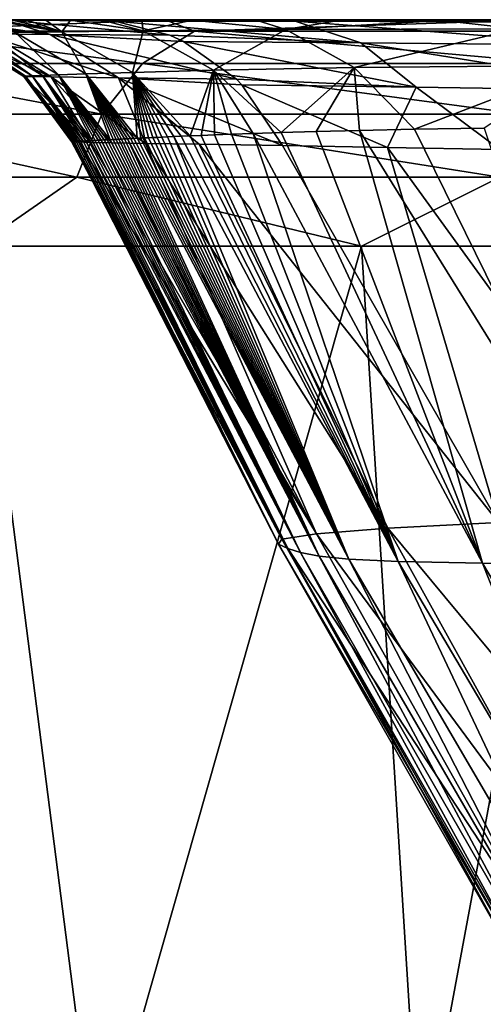
# Model space of a CAD drawing. Units: millimetres. Extents: x -300 to 300, y -10 to 860.
# Drawn here: x -280 to -267, y 823 to 850 of the extents above; entities that cross this region are included whole.
import ezdxf

# ---------------------------------------------------------------- set-up
doc = ezdxf.new("R2010")
doc.units = ezdxf.units.MM
doc.header["$LTSCALE"] = 73.677555
for name, color, linetype in [('36', 7, 'CONTINUOUS'), ('54', 7, 'CONTINUOUS'), ('55', 7, 'CONTINUOUS'), ('56', 7, 'CONTINUOUS'), ('57', 7, 'CONTINUOUS'), ('59', 7, 'CONTINUOUS'), ('60', 7, 'CONTINUOUS'), ('67', 7, 'CONTINUOUS'), ('72', 7, 'CONTINUOUS')]:
    doc.layers.add(name, color=color, linetype=linetype)

msp = doc.modelspace()

# ---------------------------------------------------------------- linework, layer by layer
at = {"layer": '36', "linetype": 'Continuous'}
for points in [[(-293.762, 850), (0, 850), (-291.501, 792.509, 0), (-293.762, 850)], [(-291.501, 792.509, 0), (0, 850), (-288.695, 788.026, 0), (-291.501, 792.509, 0)], [(-288.695, 788.026, 0), (0, 850), (-285.423, 783.865, 0), (-288.695, 788.026, 0)], [(-285.423, 783.865, 0), (0, 850), (-281.745, 780.013, 0), (-285.423, 783.865, 0)], [(-281.745, 780.013, 0), (0, 850), (-273.345, 773.04, 0), (-281.745, 780.013, 0)], [(-273.345, 773.04, 0), (0, 850), (-242.686, 751.591, 0), (-273.345, 773.04, 0)]]:
    msp.add_3dface(points, dxfattribs=at)
at = {"layer": '54', "linetype": 'Continuous'}
for points in [[(-127.054, 850, 125.471), (-101.441, 850, 123.075), (-294.295, 850, 140), (-127.054, 850, 125.471)], [(-294.295, 850, 140), (-101.441, 850, 123.075), (-294.219, 850, 71.592), (-294.295, 850, 140)], [(-146.285, 850, 127.741), (-127.054, 850, 125.471), (-294.295, 850, 140), (-146.285, 850, 127.741)], [(-165.454, 850, 130.46), (-146.285, 850, 127.741), (-294.295, 850, 140), (-165.454, 850, 130.46)], [(-184.89, 850, 134.322), (-165.454, 850, 130.46), (-294.295, 850, 140), (-184.89, 850, 134.322)], [(-248.183, 850, 140), (-184.89, 850, 134.322), (-294.295, 850, 140), (-248.183, 850, 140)], [(0, 850, 119.309), (0, 850), (-294.219, 850, 71.592), (0, 850, 119.309)], [(-294.219, 850, 71.592), (0, 850), (-294.213, 850, 70.097), (-294.219, 850, 71.592)], [(-23.848, 850, 119.491), (0, 850, 119.309), (-294.219, 850, 71.592), (-23.848, 850, 119.491)], [(-44.316, 850, 119.958), (-23.848, 850, 119.491), (-294.219, 850, 71.592), (-44.316, 850, 119.958)], [(-61.9, 850, 120.617), (-44.316, 850, 119.958), (-294.219, 850, 71.592), (-61.9, 850, 120.617)], [(-83.828, 850, 121.804), (-61.9, 850, 120.617), (-294.219, 850, 71.592), (-83.828, 850, 121.804)], [(-101.441, 850, 123.075), (-83.828, 850, 121.804), (-294.219, 850, 71.592), (-101.441, 850, 123.075)], [(0, 850), (-293.762, 850), (-294.213, 850, 70.097), (0, 850)]]:
    msp.add_3dface(points, dxfattribs=at)
at = {"layer": '55', "linetype": 'Continuous'}
for points in [[(-248.183, 850, 140), (-294.295, 850, 140), (-294.272, 850, 150.83), (-248.183, 850, 140)], [(-204.911, 850, 140), (-248.183, 850, 140), (-294.272, 850, 150.83), (-204.911, 850, 140)], [(-204.911, 850, 140), (-294.272, 850, 150.83), (-212.985, 850, 142.976), (-204.911, 850, 140)], [(-294.272, 850, 150.83), (-294.242, 850, 160.009), (-230.962, 850, 151.715), (-294.272, 850, 150.83)], [(-212.985, 850, 142.976), (-294.272, 850, 150.83), (-219.88, 850, 145.937), (-212.985, 850, 142.976)], [(-219.88, 850, 145.937), (-294.272, 850, 150.83), (-230.962, 850, 151.715), (-219.88, 850, 145.937)], [(-294.242, 850, 160.009), (-294.211, 850, 167.851), (-247.607, 850.001, 163.792), (-294.242, 850, 160.009)], [(-239.432, 850, 157.227), (-294.242, 850, 160.009), (-247.607, 850.001, 163.792), (-239.432, 850, 157.227)], [(-230.962, 850, 151.715), (-294.242, 850, 160.009), (-239.432, 850, 157.227), (-230.962, 850, 151.715)], [(-294.211, 850, 167.851), (-294.18, 850, 174.599), (-254.528, 850.001, 170.646), (-294.211, 850, 167.851)], [(-247.607, 850.001, 163.792), (-294.211, 850, 167.851), (-254.528, 850.001, 170.646), (-247.607, 850.001, 163.792)], [(-294.18, 850, 174.599), (-294.12, 850, 185.416), (-260.762, 850.001, 178.273), (-294.18, 850, 174.599)], [(-254.528, 850.001, 170.646), (-294.18, 850, 174.599), (-260.762, 850.001, 178.273), (-254.528, 850.001, 170.646)], [(-294.12, 850, 185.416), (-294.066, 850, 193.785), (-266.393, 850.001, 186.902), (-294.12, 850, 185.416)], [(-260.762, 850.001, 178.273), (-294.12, 850, 185.416), (-266.393, 850.001, 186.902), (-260.762, 850.001, 178.273)], [(-294.066, 850, 193.785), (-293.998, 850, 202.995), (-272.289, 850.001, 198.764), (-294.066, 850, 193.785)], [(-266.393, 850.001, 186.902), (-294.066, 850, 193.785), (-272.289, 850.001, 198.764), (-266.393, 850.001, 186.902)], [(-293.998, 850, 202.995), (-293.895, 850, 215), (-275.143, 850.001, 206.244), (-293.998, 850, 202.995)], [(-272.289, 850.001, 198.764), (-293.998, 850, 202.995), (-275.143, 850.001, 206.244), (-272.289, 850.001, 198.764)], [(-275.143, 850.001, 206.244), (-293.895, 850, 215), (-286.001, 850, 215), (-275.143, 850.001, 206.244)], [(-277.812, 850, 215), (-275.143, 850.001, 206.244), (-286.001, 850, 215), (-277.812, 850, 215)]]:
    msp.add_3dface(points, dxfattribs=at)
at = {"layer": '56', "linetype": 'Continuous'}
for points in [[(-271.62, 846.907, 377.941), (-267.016, 834.968, 366.571), (-272.585, 846.878, 373.752), (-271.62, 846.907, 377.941)], [(-270.415, 846.938, 382.364), (-267.016, 834.968, 366.571), (-271.62, 846.907, 377.941), (-270.415, 846.938, 382.364)], [(-268.9, 846.971, 387.025), (-262.972, 834.94, 381.881), (-270.415, 846.938, 382.364), (-268.9, 846.971, 387.025)], [(-262.972, 834.94, 381.881), (-267.016, 834.968, 366.571), (-270.415, 846.938, 382.364), (-262.972, 834.94, 381.881)], [(-266.969, 847.002, 391.974), (-262.972, 834.94, 381.881), (-268.9, 846.971, 387.025), (-266.969, 847.002, 391.974)], [(-278.365, 846.634, 272.002), (-272.569, 835.63, 255.8), (-278.387, 846.631, 267.023), (-278.365, 846.634, 272.002)], [(-278.387, 846.631, 267.023), (-272.569, 835.63, 255.8), (-278.341, 846.625, 261.964), (-278.387, 846.631, 267.023)], [(-272.654, 835.494, 271.054), (-272.569, 835.63, 255.8), (-278.365, 846.634, 272.002), (-272.654, 835.494, 271.054)], [(-278.311, 846.634, 277.083), (-272.654, 835.494, 271.054), (-278.365, 846.634, 272.002), (-278.311, 846.634, 277.083)], [(-278.255, 846.635, 282.171), (-272.654, 835.494, 271.054), (-278.311, 846.634, 277.083), (-278.255, 846.635, 282.171)], [(-278.199, 846.636, 287.179), (-272.654, 835.494, 271.054), (-278.255, 846.635, 282.171), (-278.199, 846.636, 287.179)], [(-278.136, 846.639, 292.089), (-272.401, 835.369, 286.66), (-278.199, 846.636, 287.179), (-278.136, 846.639, 292.089)], [(-272.401, 835.369, 286.66), (-272.654, 835.494, 271.054), (-278.199, 846.636, 287.179), (-272.401, 835.369, 286.66)], [(-278.065, 846.642, 296.867), (-272.401, 835.369, 286.66), (-278.136, 846.639, 292.089), (-278.065, 846.642, 296.867)], [(-277.987, 846.646, 301.456), (-272.401, 835.369, 286.66), (-278.065, 846.642, 296.867), (-277.987, 846.646, 301.456)], [(-277.903, 846.651, 305.789), (-272.054, 835.258, 302.527), (-277.987, 846.646, 301.456), (-277.903, 846.651, 305.789)], [(-272.054, 835.258, 302.527), (-272.401, 835.369, 286.66), (-277.987, 846.646, 301.456), (-272.054, 835.258, 302.527)], [(-277.816, 846.655, 309.767), (-272.054, 835.258, 302.527), (-277.903, 846.651, 305.789), (-277.816, 846.655, 309.767)], [(-277.729, 846.66, 313.318), (-272.054, 835.258, 302.527), (-277.816, 846.655, 309.767), (-277.729, 846.66, 313.318)], [(-277.644, 846.665, 316.473), (-272.054, 835.258, 302.527), (-277.729, 846.66, 313.318), (-277.644, 846.665, 316.473)], [(-277.561, 846.669, 319.3), (-272.054, 835.258, 302.527), (-277.644, 846.665, 316.473), (-277.561, 846.669, 319.3)], [(-277.479, 846.673, 321.862), (-271.535, 835.162, 318.56), (-277.561, 846.669, 319.3), (-277.479, 846.673, 321.862)], [(-271.535, 835.162, 318.56), (-272.054, 835.258, 302.527), (-277.561, 846.669, 319.3), (-271.535, 835.162, 318.56)], [(-277.398, 846.678, 324.224), (-271.535, 835.162, 318.56), (-277.479, 846.673, 321.862), (-277.398, 846.678, 324.224)], [(-277.315, 846.682, 326.458), (-271.535, 835.162, 318.56), (-277.398, 846.678, 324.224), (-277.315, 846.682, 326.458)], [(-277.23, 846.687, 328.574), (-271.535, 835.162, 318.56), (-277.315, 846.682, 326.458), (-277.23, 846.687, 328.574)], [(-277.149, 846.691, 330.45), (-271.535, 835.162, 318.56), (-277.23, 846.687, 328.574), (-277.149, 846.691, 330.45)], [(-277.074, 846.695, 332.09), (-271.535, 835.162, 318.56), (-277.149, 846.691, 330.45), (-277.074, 846.695, 332.09)], [(-277, 846.699, 333.622), (-271.535, 835.162, 318.56), (-277.074, 846.695, 332.09), (-277, 846.699, 333.622)], [(-276.922, 846.703, 335.139), (-271.535, 835.162, 318.56), (-277, 846.699, 333.622), (-276.922, 846.703, 335.139)], [(-276.84, 846.707, 336.657), (-271.535, 835.162, 318.56), (-276.922, 846.703, 335.139), (-276.84, 846.707, 336.657)], [(-276.754, 846.712, 338.17), (-270.714, 835.08, 334.663), (-276.84, 846.707, 336.657), (-276.754, 846.712, 338.17)], [(-270.714, 835.08, 334.663), (-271.535, 835.162, 318.56), (-276.84, 846.707, 336.657), (-270.714, 835.08, 334.663)], [(-276.664, 846.716, 339.68), (-270.714, 835.08, 334.663), (-276.754, 846.712, 338.17), (-276.664, 846.716, 339.68)], [(-276.568, 846.72, 341.189), (-270.714, 835.08, 334.663), (-276.664, 846.716, 339.68), (-276.568, 846.72, 341.189)], [(-276.468, 846.725, 342.695), (-270.714, 835.08, 334.663), (-276.568, 846.72, 341.189), (-276.468, 846.725, 342.695)], [(-276.363, 846.73, 344.201), (-270.714, 835.08, 334.663), (-276.468, 846.725, 342.695), (-276.363, 846.73, 344.201)], [(-276.252, 846.735, 345.711), (-270.714, 835.08, 334.663), (-276.363, 846.73, 344.201), (-276.252, 846.735, 345.711)], [(-276.136, 846.74, 347.218), (-270.714, 835.08, 334.663), (-276.252, 846.735, 345.711), (-276.136, 846.74, 347.218)], [(-276.014, 846.746, 348.713), (-270.714, 835.08, 334.663), (-276.136, 846.74, 347.218), (-276.014, 846.746, 348.713)], [(-275.883, 846.751, 350.244), (-270.714, 835.08, 334.663), (-276.014, 846.746, 348.713), (-275.883, 846.751, 350.244)], [(-275.733, 846.758, 351.893), (-270.714, 835.08, 334.663), (-275.883, 846.751, 350.244), (-275.733, 846.758, 351.893)], [(-275.558, 846.766, 353.709), (-270.714, 835.08, 334.663), (-275.733, 846.758, 351.893), (-275.558, 846.766, 353.709)], [(-275.349, 846.775, 355.72), (-269.351, 835.015, 350.721), (-275.558, 846.766, 353.709), (-275.349, 846.775, 355.72)], [(-269.351, 835.015, 350.721), (-270.714, 835.08, 334.663), (-275.558, 846.766, 353.709), (-269.351, 835.015, 350.721)], [(-275.1, 846.785, 357.947), (-269.351, 835.015, 350.721), (-275.349, 846.775, 355.72), (-275.1, 846.785, 357.947)], [(-274.799, 846.797, 360.418), (-269.351, 835.015, 350.721), (-275.1, 846.785, 357.947), (-274.799, 846.797, 360.418)], [(-274.429, 846.812, 363.175), (-269.351, 835.015, 350.721), (-274.799, 846.797, 360.418), (-274.429, 846.812, 363.175)], [(-273.961, 846.83, 366.291), (-269.351, 835.015, 350.721), (-274.429, 846.812, 363.175), (-273.961, 846.83, 366.291)], [(-273.357, 846.852, 369.831), (-269.351, 835.015, 350.721), (-273.961, 846.83, 366.291), (-273.357, 846.852, 369.831)], [(-272.585, 846.878, 373.752), (-267.016, 834.968, 366.571), (-273.357, 846.852, 369.831), (-272.585, 846.878, 373.752)], [(-267.016, 834.968, 366.571), (-269.351, 835.015, 350.721), (-273.357, 846.852, 369.831), (-267.016, 834.968, 366.571)], [(-278.341, 846.625, 261.964), (-272.569, 835.63, 255.8), (-278.182, 846.618, 256.407), (-278.341, 846.625, 261.964)], [(-272.569, 835.63, 255.8), (-271.605, 835.776, 241.022), (-278.182, 846.618, 256.407), (-272.569, 835.63, 255.8)], [(-278.182, 846.618, 256.407), (-271.605, 835.776, 241.022), (-277.852, 846.608, 250.154), (-278.182, 846.618, 256.407)], [(-277.852, 846.608, 250.154), (-271.605, 835.776, 241.022), (-277.278, 846.596, 243.146), (-277.852, 846.608, 250.154)], [(-277.278, 846.596, 243.146), (-271.605, 835.776, 241.022), (-276.34, 846.58, 235.261), (-277.278, 846.596, 243.146)], [(-271.605, 835.776, 241.022), (-269.638, 835.932, 226.887), (-276.34, 846.58, 235.261), (-271.605, 835.776, 241.022)], [(-276.34, 846.58, 235.261), (-269.638, 835.932, 226.887), (-274.853, 846.555, 226.356), (-276.34, 846.58, 235.261)], [(-269.638, 835.932, 226.887), (-266.569, 836.095, 213.587), (-274.853, 846.555, 226.356), (-269.638, 835.932, 226.887)], [(-274.853, 846.555, 226.356), (-266.569, 836.095, 213.587), (-272.551, 846.517, 216.409), (-274.853, 846.555, 226.356)], [(-272.551, 846.517, 216.409), (-266.569, 836.095, 213.587), (-269.639, 846.467, 207.068), (-272.551, 846.517, 216.409)], [(-266.569, 836.095, 213.587), (-262.249, 836.266, 201.081), (-269.639, 846.467, 207.068), (-266.569, 836.095, 213.587)], [(-269.639, 846.467, 207.068), (-262.249, 836.266, 201.081), (-266.532, 846.41, 199.291), (-269.639, 846.467, 207.068)], [(-269.638, 835.932, 226.887), (-260.441, 824.856, 213.621), (-266.569, 836.095, 213.587), (-269.638, 835.932, 226.887)], [(-272.569, 835.63, 255.8), (-265.172, 824.321, 240.379), (-271.605, 835.776, 241.022), (-272.569, 835.63, 255.8)], [(-271.605, 835.776, 241.022), (-263.341, 824.581, 226.598), (-269.638, 835.932, 226.887), (-271.605, 835.776, 241.022)], [(-265.172, 824.321, 240.379), (-263.341, 824.581, 226.598), (-271.605, 835.776, 241.022), (-265.172, 824.321, 240.379)], [(-263.341, 824.581, 226.598), (-260.441, 824.856, 213.621), (-269.638, 835.932, 226.887), (-263.341, 824.581, 226.598)], [(-272.654, 835.494, 271.054), (-266.032, 824.079, 254.777), (-272.569, 835.63, 255.8), (-272.654, 835.494, 271.054)], [(-266.04, 823.854, 269.631), (-266.032, 824.079, 254.777), (-272.654, 835.494, 271.054), (-266.04, 823.854, 269.631)], [(-272.401, 835.369, 286.66), (-266.04, 823.854, 269.631), (-272.654, 835.494, 271.054), (-272.401, 835.369, 286.66)], [(-266.032, 824.079, 254.777), (-265.172, 824.321, 240.379), (-272.569, 835.63, 255.8), (-266.032, 824.079, 254.777)], [(-265.71, 823.651, 284.823), (-266.04, 823.854, 269.631), (-272.401, 835.369, 286.66), (-265.71, 823.651, 284.823)], [(-272.054, 835.258, 302.527), (-265.71, 823.651, 284.823), (-272.401, 835.369, 286.66), (-272.054, 835.258, 302.527)], [(-265.277, 823.472, 300.26), (-265.71, 823.651, 284.823), (-272.054, 835.258, 302.527), (-265.277, 823.472, 300.26)], [(-271.535, 835.162, 318.56), (-265.277, 823.472, 300.26), (-272.054, 835.258, 302.527), (-271.535, 835.162, 318.56)], [(-264.666, 823.318, 315.851), (-265.277, 823.472, 300.26), (-271.535, 835.162, 318.56), (-264.666, 823.318, 315.851)], [(-270.714, 835.08, 334.663), (-264.666, 823.318, 315.851), (-271.535, 835.162, 318.56), (-270.714, 835.08, 334.663)], [(-263.756, 823.192, 331.502), (-264.666, 823.318, 315.851), (-270.714, 835.08, 334.663), (-263.756, 823.192, 331.502)], [(-269.351, 835.015, 350.721), (-263.756, 823.192, 331.502), (-270.714, 835.08, 334.663), (-269.351, 835.015, 350.721)], [(-262.314, 823.095, 347.101), (-263.756, 823.192, 331.502), (-269.351, 835.015, 350.721), (-262.314, 823.095, 347.101)], [(-267.016, 834.968, 366.571), (-262.314, 823.095, 347.101), (-269.351, 835.015, 350.721), (-267.016, 834.968, 366.571)], [(-259.936, 823.031, 362.488), (-262.314, 823.095, 347.101), (-267.016, 834.968, 366.571), (-259.936, 823.031, 362.488)], [(-262.972, 834.94, 381.881), (-259.936, 823.031, 362.488), (-267.016, 834.968, 366.571), (-262.972, 834.94, 381.881)]]:
    msp.add_3dface(points, dxfattribs=at)
at = {"layer": '57', "linetype": 'Continuous'}
for points in [[(-275.143, 850.001, 206.244), (-277.812, 850, 215), (-272.2, 849.956, 200.473), (-275.143, 850.001, 206.244)], [(-277.812, 850, 215), (-277.19, 849.965, 215.167), (-272.2, 849.956, 200.473), (-277.812, 850, 215)], [(-275.666, 849.574, 215.575), (-270.38, 849.359, 201.212), (-277.19, 849.965, 215.167), (-275.666, 849.574, 215.575)], [(-277.19, 849.965, 215.167), (-270.38, 849.359, 201.212), (-272.2, 849.956, 200.473), (-277.19, 849.965, 215.167)], [(-272.289, 850.001, 198.764), (-275.143, 850.001, 206.244), (-272.2, 849.956, 200.473), (-272.289, 850.001, 198.764)], [(-266.393, 850.001, 186.902), (-272.289, 850.001, 198.764), (-265.207, 849.937, 186.613), (-266.393, 850.001, 186.902)], [(-272.289, 850.001, 198.764), (-272.2, 849.956, 200.473), (-265.207, 849.937, 186.613), (-272.289, 850.001, 198.764)], [(-270.38, 849.359, 201.212), (-263.529, 849.294, 187.606), (-272.2, 849.956, 200.473), (-270.38, 849.359, 201.212)], [(-272.2, 849.956, 200.473), (-263.529, 849.294, 187.606), (-265.207, 849.937, 186.613), (-272.2, 849.956, 200.473)], [(-275.285, 849.399, 215.677), (-270.38, 849.359, 201.212), (-275.666, 849.574, 215.575), (-275.285, 849.399, 215.677)], [(-273.824, 848.353, 216.068), (-268.853, 848.136, 201.832), (-275.285, 849.399, 215.677), (-273.824, 848.353, 216.068)], [(-275.285, 849.399, 215.677), (-268.853, 848.136, 201.832), (-270.38, 849.359, 201.212), (-275.285, 849.399, 215.677)], [(-268.853, 848.136, 201.832), (-262.136, 848.031, 188.43), (-270.38, 849.359, 201.212), (-268.853, 848.136, 201.832)], [(-270.38, 849.359, 201.212), (-262.136, 848.031, 188.43), (-263.529, 849.294, 187.606), (-270.38, 849.359, 201.212)], [(-273.675, 848.201, 216.108), (-268.853, 848.136, 201.832), (-273.824, 848.353, 216.068), (-273.675, 848.201, 216.108)], [(-272.551, 846.517, 216.409), (-269.639, 846.467, 207.068), (-273.675, 848.201, 216.108), (-272.551, 846.517, 216.409)], [(-273.675, 848.201, 216.108), (-269.639, 846.467, 207.068), (-268.853, 848.136, 201.832), (-273.675, 848.201, 216.108)], [(-269.639, 846.467, 207.068), (-266.532, 846.41, 199.291), (-268.853, 848.136, 201.832), (-269.639, 846.467, 207.068)], [(-268.853, 848.136, 201.832), (-266.532, 846.41, 199.291), (-262.136, 848.031, 188.43), (-268.853, 848.136, 201.832)]]:
    msp.add_3dface(points, dxfattribs=at)
at = {"layer": '59', "linetype": 'Continuous'}
for points in [[(-277.812, 850, 215), (-286.001, 850, 215), (-293.771, 850, 227.582), (-277.812, 850, 215)], [(-277.812, 850, 215), (-293.771, 850, 227.582), (-280.235, 849.999, 225.578), (-277.812, 850, 215)], [(-288.882, 849.995, 370.273), (-286.515, 849.994, 380.941), (-278.411, 849.986, 371.455), (-288.882, 849.995, 370.273)], [(-280.02, 849.988, 361.341), (-288.882, 849.995, 370.273), (-279.613, 849.987, 364.28), (-280.02, 849.988, 361.341)], [(-279.613, 849.987, 364.28), (-288.882, 849.995, 370.273), (-279.091, 849.987, 367.628), (-279.613, 849.987, 364.28)], [(-279.091, 849.987, 367.628), (-288.882, 849.995, 370.273), (-278.411, 849.986, 371.455), (-279.091, 849.987, 367.628)], [(-286.515, 849.994, 380.941), (-282.511, 849.994, 393.348), (-276.435, 849.985, 380.231), (-286.515, 849.994, 380.941)], [(-278.411, 849.986, 371.455), (-286.515, 849.994, 380.941), (-277.536, 849.986, 375.692), (-278.411, 849.986, 371.455)], [(-277.536, 849.986, 375.692), (-286.515, 849.994, 380.941), (-276.435, 849.985, 380.231), (-277.536, 849.986, 375.692)], [(-282.511, 849.994, 393.348), (-275.791, 849.993, 407.501), (-273.274, 849.984, 390.187), (-282.511, 849.994, 393.348)], [(-276.435, 849.985, 380.231), (-282.511, 849.994, 393.348), (-275.044, 849.985, 385.06), (-276.435, 849.985, 380.231)], [(-275.044, 849.985, 385.06), (-282.511, 849.994, 393.348), (-273.274, 849.984, 390.187), (-275.044, 849.985, 385.06)], [(-275.791, 849.993, 407.501), (-265.793, 849.992, 421.711), (-264.879, 849.981, 406.835), (-275.791, 849.993, 407.501)], [(-273.274, 849.984, 390.187), (-275.791, 849.993, 407.501), (-270.995, 849.983, 395.672), (-273.274, 849.984, 390.187)], [(-270.995, 849.983, 395.672), (-275.791, 849.993, 407.501), (-268.133, 849.982, 401.395), (-270.995, 849.983, 395.672)], [(-268.133, 849.982, 401.395), (-275.791, 849.993, 407.501), (-264.879, 849.981, 406.835), (-268.133, 849.982, 401.395)]]:
    msp.add_3dface(points, dxfattribs=at)
at = {"layer": '60', "linetype": 'Continuous'}
for points in [[(-281.769, 849.999, 234.97), (-282.718, 849.998, 243.223), (-278.975, 849.594, 230.923), (-281.769, 849.999, 234.97)], [(-282.718, 849.998, 243.223), (-280.868, 849.607, 246.522), (-278.975, 849.594, 230.923), (-282.718, 849.998, 243.223)], [(-280.235, 849.999, 225.578), (-281.769, 849.999, 234.97), (-278.975, 849.594, 230.923), (-280.235, 849.999, 225.578)], [(-280.619, 849.988, 356.376), (-280.349, 849.988, 358.724), (-278.65, 849.667, 356.59), (-280.619, 849.988, 356.376)], [(-280.619, 849.988, 356.376), (-278.65, 849.667, 356.59), (-279.936, 849.646, 340.907), (-280.619, 849.988, 356.376)], [(-280.349, 849.988, 358.724), (-280.02, 849.988, 361.341), (-278.65, 849.667, 356.59), (-280.349, 849.988, 358.724)], [(-277.19, 849.965, 215.167), (-277.812, 850, 215), (-280.235, 849.999, 225.578), (-277.19, 849.965, 215.167)], [(-275.666, 849.574, 215.575), (-277.19, 849.965, 215.167), (-280.235, 849.999, 225.578), (-275.666, 849.574, 215.575)], [(-275.666, 849.574, 215.575), (-280.235, 849.999, 225.578), (-278.975, 849.594, 230.923), (-275.666, 849.574, 215.575)], [(-280.02, 849.988, 361.341), (-279.613, 849.987, 364.28), (-278.65, 849.667, 356.59), (-280.02, 849.988, 361.341)], [(-279.613, 849.987, 364.28), (-279.091, 849.987, 367.628), (-278.65, 849.667, 356.59), (-279.613, 849.987, 364.28)], [(-279.091, 849.987, 367.628), (-278.411, 849.986, 371.455), (-278.65, 849.667, 356.59), (-279.091, 849.987, 367.628)], [(-278.411, 849.986, 371.455), (-276.401, 849.696, 372.159), (-278.65, 849.667, 356.59), (-278.411, 849.986, 371.455)], [(-278.411, 849.986, 371.455), (-277.536, 849.986, 375.692), (-276.401, 849.696, 372.159), (-278.411, 849.986, 371.455)], [(-277.536, 849.986, 375.692), (-276.435, 849.985, 380.231), (-276.401, 849.696, 372.159), (-277.536, 849.986, 375.692)], [(-276.435, 849.985, 380.231), (-275.044, 849.985, 385.06), (-276.401, 849.696, 372.159), (-276.435, 849.985, 380.231)], [(-275.044, 849.985, 385.06), (-272.46, 849.73, 387.383), (-276.401, 849.696, 372.159), (-275.044, 849.985, 385.06)], [(-275.044, 849.985, 385.06), (-273.274, 849.984, 390.187), (-272.46, 849.73, 387.383), (-275.044, 849.985, 385.06)], [(-273.274, 849.984, 390.187), (-270.995, 849.983, 395.672), (-272.46, 849.73, 387.383), (-273.274, 849.984, 390.187)], [(-270.995, 849.983, 395.672), (-268.133, 849.982, 401.395), (-272.46, 849.73, 387.383), (-270.995, 849.983, 395.672)], [(-268.133, 849.982, 401.395), (-266.06, 849.752, 401.751), (-272.46, 849.73, 387.383), (-268.133, 849.982, 401.395)], [(-268.133, 849.982, 401.395), (-264.879, 849.981, 406.835), (-266.06, 849.752, 401.751), (-268.133, 849.982, 401.395)], [(-281.129, 849.624, 309.449), (-279.474, 848.444, 293.679), (-281.41, 849.619, 293.708), (-281.129, 849.624, 309.449)], [(-280.685, 849.633, 325.185), (-279.19, 848.455, 309.403), (-281.129, 849.624, 309.449), (-280.685, 849.633, 325.185)], [(-279.19, 848.455, 309.403), (-279.474, 848.444, 293.679), (-281.129, 849.624, 309.449), (-279.19, 848.455, 309.403)], [(-279.936, 849.646, 340.907), (-278.741, 848.473, 325.112), (-280.685, 849.633, 325.185), (-279.936, 849.646, 340.907)], [(-278.741, 848.473, 325.112), (-279.19, 848.455, 309.403), (-280.685, 849.633, 325.185), (-278.741, 848.473, 325.112)], [(-278.65, 849.667, 356.59), (-277.986, 848.502, 340.78), (-279.936, 849.646, 340.907), (-278.65, 849.667, 356.59)], [(-277.986, 848.502, 340.78), (-278.741, 848.473, 325.112), (-279.936, 849.646, 340.907), (-277.986, 848.502, 340.78)], [(-276.401, 849.696, 372.159), (-276.695, 848.544, 356.371), (-278.65, 849.667, 356.59), (-276.401, 849.696, 372.159)], [(-276.695, 848.544, 356.371), (-277.986, 848.502, 340.78), (-278.65, 849.667, 356.59), (-276.695, 848.544, 356.371)], [(-274.454, 848.606, 371.773), (-276.695, 848.544, 356.371), (-276.401, 849.696, 372.159), (-274.454, 848.606, 371.773)], [(-272.46, 849.73, 387.383), (-274.454, 848.606, 371.773), (-276.401, 849.696, 372.159), (-272.46, 849.73, 387.383)], [(-270.566, 848.68, 386.722), (-274.454, 848.606, 371.773), (-272.46, 849.73, 387.383), (-270.566, 848.68, 386.722)], [(-266.06, 849.752, 401.751), (-270.566, 848.68, 386.722), (-272.46, 849.73, 387.383), (-266.06, 849.752, 401.751)], [(-264.303, 848.732, 400.751), (-270.566, 848.68, 386.722), (-266.06, 849.752, 401.751), (-264.303, 848.732, 400.751)], [(-281.594, 849.618, 277.964), (-279.701, 848.434, 262.258), (-281.633, 849.615, 262.227), (-281.594, 849.618, 277.964)], [(-279.701, 848.434, 262.258), (-278.947, 848.417, 246.677), (-281.633, 849.615, 262.227), (-279.701, 848.434, 262.258)], [(-281.633, 849.615, 262.227), (-278.947, 848.417, 246.677), (-280.868, 849.607, 246.522), (-281.633, 849.615, 262.227)], [(-281.41, 849.619, 293.708), (-279.66, 848.441, 277.942), (-281.594, 849.618, 277.964), (-281.41, 849.619, 293.708)], [(-279.66, 848.441, 277.942), (-279.701, 848.434, 262.258), (-281.594, 849.618, 277.964), (-279.66, 848.441, 277.942)], [(-279.474, 848.444, 293.679), (-279.66, 848.441, 277.942), (-281.41, 849.619, 293.708), (-279.474, 848.444, 293.679)], [(-278.947, 848.417, 246.677), (-277.081, 848.393, 231.228), (-280.868, 849.607, 246.522), (-278.947, 848.417, 246.677)], [(-280.868, 849.607, 246.522), (-277.081, 848.393, 231.228), (-278.975, 849.594, 230.923), (-280.868, 849.607, 246.522)], [(-273.824, 848.353, 216.068), (-275.285, 849.399, 215.677), (-278.975, 849.594, 230.923), (-273.824, 848.353, 216.068)], [(-277.081, 848.393, 231.228), (-273.824, 848.353, 216.068), (-278.975, 849.594, 230.923), (-277.081, 848.393, 231.228)], [(-275.285, 849.399, 215.677), (-275.666, 849.574, 215.575), (-278.975, 849.594, 230.923), (-275.285, 849.399, 215.677)], [(-276.695, 848.544, 356.371), (-276.568, 846.72, 341.189), (-277.986, 848.502, 340.78), (-276.695, 848.544, 356.371)], [(-274.454, 848.606, 371.773), (-275.1, 846.785, 357.947), (-276.695, 848.544, 356.371), (-274.454, 848.606, 371.773)], [(-275.1, 846.785, 357.947), (-275.349, 846.775, 355.72), (-276.695, 848.544, 356.371), (-275.1, 846.785, 357.947)], [(-275.349, 846.775, 355.72), (-275.558, 846.766, 353.709), (-276.695, 848.544, 356.371), (-275.349, 846.775, 355.72)], [(-275.558, 846.766, 353.709), (-275.733, 846.758, 351.893), (-276.695, 848.544, 356.371), (-275.558, 846.766, 353.709)], [(-275.733, 846.758, 351.893), (-275.883, 846.751, 350.244), (-276.695, 848.544, 356.371), (-275.733, 846.758, 351.893)], [(-275.883, 846.751, 350.244), (-276.014, 846.746, 348.713), (-276.695, 848.544, 356.371), (-275.883, 846.751, 350.244)], [(-276.014, 846.746, 348.713), (-276.136, 846.74, 347.218), (-276.695, 848.544, 356.371), (-276.014, 846.746, 348.713)], [(-276.136, 846.74, 347.218), (-276.252, 846.735, 345.711), (-276.695, 848.544, 356.371), (-276.136, 846.74, 347.218)], [(-276.252, 846.735, 345.711), (-276.363, 846.73, 344.201), (-276.695, 848.544, 356.371), (-276.252, 846.735, 345.711)], [(-276.363, 846.73, 344.201), (-276.468, 846.725, 342.695), (-276.695, 848.544, 356.371), (-276.363, 846.73, 344.201)], [(-276.468, 846.725, 342.695), (-276.568, 846.72, 341.189), (-276.695, 848.544, 356.371), (-276.468, 846.725, 342.695)], [(-274.799, 846.797, 360.418), (-275.1, 846.785, 357.947), (-274.454, 848.606, 371.773), (-274.799, 846.797, 360.418)], [(-274.429, 846.812, 363.175), (-274.799, 846.797, 360.418), (-274.454, 848.606, 371.773), (-274.429, 846.812, 363.175)], [(-270.566, 848.68, 386.722), (-272.585, 846.878, 373.752), (-274.454, 848.606, 371.773), (-270.566, 848.68, 386.722)], [(-272.585, 846.878, 373.752), (-273.357, 846.852, 369.831), (-274.454, 848.606, 371.773), (-272.585, 846.878, 373.752)], [(-273.357, 846.852, 369.831), (-273.961, 846.83, 366.291), (-274.454, 848.606, 371.773), (-273.357, 846.852, 369.831)], [(-273.961, 846.83, 366.291), (-274.429, 846.812, 363.175), (-274.454, 848.606, 371.773), (-273.961, 846.83, 366.291)], [(-271.62, 846.907, 377.941), (-272.585, 846.878, 373.752), (-270.566, 848.68, 386.722), (-271.62, 846.907, 377.941)], [(-270.415, 846.938, 382.364), (-271.62, 846.907, 377.941), (-270.566, 848.68, 386.722), (-270.415, 846.938, 382.364)], [(-264.303, 848.732, 400.751), (-268.9, 846.971, 387.025), (-270.566, 848.68, 386.722), (-264.303, 848.732, 400.751)], [(-268.9, 846.971, 387.025), (-270.415, 846.938, 382.364), (-270.566, 848.68, 386.722), (-268.9, 846.971, 387.025)], [(-266.969, 847.002, 391.974), (-268.9, 846.971, 387.025), (-264.303, 848.732, 400.751), (-266.969, 847.002, 391.974)], [(-279.66, 848.441, 277.942), (-278.387, 846.631, 267.023), (-279.701, 848.434, 262.258), (-279.66, 848.441, 277.942)], [(-278.387, 846.631, 267.023), (-278.341, 846.625, 261.964), (-279.701, 848.434, 262.258), (-278.387, 846.631, 267.023)], [(-278.341, 846.625, 261.964), (-278.182, 846.618, 256.407), (-279.701, 848.434, 262.258), (-278.341, 846.625, 261.964)], [(-278.182, 846.618, 256.407), (-277.852, 846.608, 250.154), (-279.701, 848.434, 262.258), (-278.182, 846.618, 256.407)], [(-279.701, 848.434, 262.258), (-277.852, 846.608, 250.154), (-278.947, 848.417, 246.677), (-279.701, 848.434, 262.258)], [(-279.474, 848.444, 293.679), (-278.255, 846.635, 282.171), (-279.66, 848.441, 277.942), (-279.474, 848.444, 293.679)], [(-278.255, 846.635, 282.171), (-278.311, 846.634, 277.083), (-279.66, 848.441, 277.942), (-278.255, 846.635, 282.171)], [(-278.311, 846.634, 277.083), (-278.365, 846.634, 272.002), (-279.66, 848.441, 277.942), (-278.311, 846.634, 277.083)], [(-278.365, 846.634, 272.002), (-278.387, 846.631, 267.023), (-279.66, 848.441, 277.942), (-278.365, 846.634, 272.002)], [(-279.19, 848.455, 309.403), (-278.065, 846.642, 296.867), (-279.474, 848.444, 293.679), (-279.19, 848.455, 309.403)], [(-278.065, 846.642, 296.867), (-278.136, 846.639, 292.089), (-279.474, 848.444, 293.679), (-278.065, 846.642, 296.867)], [(-278.136, 846.639, 292.089), (-278.199, 846.636, 287.179), (-279.474, 848.444, 293.679), (-278.136, 846.639, 292.089)], [(-278.199, 846.636, 287.179), (-278.255, 846.635, 282.171), (-279.474, 848.444, 293.679), (-278.199, 846.636, 287.179)], [(-278.741, 848.473, 325.112), (-277.816, 846.655, 309.767), (-279.19, 848.455, 309.403), (-278.741, 848.473, 325.112)], [(-277.816, 846.655, 309.767), (-277.903, 846.651, 305.789), (-279.19, 848.455, 309.403), (-277.816, 846.655, 309.767)], [(-277.903, 846.651, 305.789), (-277.987, 846.646, 301.456), (-279.19, 848.455, 309.403), (-277.903, 846.651, 305.789)], [(-277.987, 846.646, 301.456), (-278.065, 846.642, 296.867), (-279.19, 848.455, 309.403), (-277.987, 846.646, 301.456)], [(-277.852, 846.608, 250.154), (-277.278, 846.596, 243.146), (-278.947, 848.417, 246.677), (-277.852, 846.608, 250.154)], [(-277.278, 846.596, 243.146), (-276.34, 846.58, 235.261), (-278.947, 848.417, 246.677), (-277.278, 846.596, 243.146)], [(-278.947, 848.417, 246.677), (-276.34, 846.58, 235.261), (-277.081, 848.393, 231.228), (-278.947, 848.417, 246.677)], [(-277.986, 848.502, 340.78), (-277.315, 846.682, 326.458), (-278.741, 848.473, 325.112), (-277.986, 848.502, 340.78)], [(-277.315, 846.682, 326.458), (-277.398, 846.678, 324.224), (-278.741, 848.473, 325.112), (-277.315, 846.682, 326.458)], [(-277.398, 846.678, 324.224), (-277.479, 846.673, 321.862), (-278.741, 848.473, 325.112), (-277.398, 846.678, 324.224)], [(-277.479, 846.673, 321.862), (-277.561, 846.669, 319.3), (-278.741, 848.473, 325.112), (-277.479, 846.673, 321.862)], [(-277.561, 846.669, 319.3), (-277.644, 846.665, 316.473), (-278.741, 848.473, 325.112), (-277.561, 846.669, 319.3)], [(-277.644, 846.665, 316.473), (-277.729, 846.66, 313.318), (-278.741, 848.473, 325.112), (-277.644, 846.665, 316.473)], [(-277.729, 846.66, 313.318), (-277.816, 846.655, 309.767), (-278.741, 848.473, 325.112), (-277.729, 846.66, 313.318)], [(-276.568, 846.72, 341.189), (-276.664, 846.716, 339.68), (-277.986, 848.502, 340.78), (-276.568, 846.72, 341.189)], [(-276.664, 846.716, 339.68), (-276.754, 846.712, 338.17), (-277.986, 848.502, 340.78), (-276.664, 846.716, 339.68)], [(-276.754, 846.712, 338.17), (-276.84, 846.707, 336.657), (-277.986, 848.502, 340.78), (-276.754, 846.712, 338.17)], [(-276.84, 846.707, 336.657), (-276.922, 846.703, 335.139), (-277.986, 848.502, 340.78), (-276.84, 846.707, 336.657)], [(-276.922, 846.703, 335.139), (-277, 846.699, 333.622), (-277.986, 848.502, 340.78), (-276.922, 846.703, 335.139)], [(-277, 846.699, 333.622), (-277.074, 846.695, 332.09), (-277.986, 848.502, 340.78), (-277, 846.699, 333.622)], [(-277.074, 846.695, 332.09), (-277.149, 846.691, 330.45), (-277.986, 848.502, 340.78), (-277.074, 846.695, 332.09)], [(-277.149, 846.691, 330.45), (-277.23, 846.687, 328.574), (-277.986, 848.502, 340.78), (-277.149, 846.691, 330.45)], [(-277.23, 846.687, 328.574), (-277.315, 846.682, 326.458), (-277.986, 848.502, 340.78), (-277.23, 846.687, 328.574)], [(-276.34, 846.58, 235.261), (-274.853, 846.555, 226.356), (-277.081, 848.393, 231.228), (-276.34, 846.58, 235.261)], [(-274.853, 846.555, 226.356), (-272.551, 846.517, 216.409), (-277.081, 848.393, 231.228), (-274.853, 846.555, 226.356)], [(-272.551, 846.517, 216.409), (-273.675, 848.201, 216.108), (-277.081, 848.393, 231.228), (-272.551, 846.517, 216.409)], [(-273.675, 848.201, 216.108), (-273.824, 848.353, 216.068), (-277.081, 848.393, 231.228), (-273.675, 848.201, 216.108)]]:
    msp.add_3dface(points, dxfattribs=at)
at = {"layer": '67', "linetype": 'Continuous'}
for points in [[(-285.006, 817.999, 399.177), (-277.687, 818, 413.122), (-280.995, 843.737, 410.489), (-285.006, 817.999, 399.177)], [(-280.995, 843.737, 410.489), (-277.687, 818, 413.122), (-270.36, 843.736, 425.606), (-280.995, 843.737, 410.489)], [(-277.687, 818, 413.122), (-268.752, 818, 425.202), (-270.36, 843.736, 425.606), (-277.687, 818, 413.122)], [(-270.36, 843.736, 425.606), (-268.752, 818, 425.202), (-263.958, 843.736, 432.429), (-270.36, 843.736, 425.606)], [(-268.752, 818, 425.202), (-257.955, 818, 435.874), (-263.958, 843.736, 432.429), (-268.752, 818, 425.202)]]:
    msp.add_3dface(points, dxfattribs=at)
at = {"layer": '72', "linetype": 'Continuous'}
for points in [[(-275.791, 849.993, 407.501), (-282.511, 849.994, 393.348), (-283.368, 849.686, 396.33), (-275.791, 849.993, 407.501)], [(-274.978, 849.686, 412.504), (-275.791, 849.993, 407.501), (-283.368, 849.686, 396.33), (-274.978, 849.686, 412.504)], [(-265.793, 849.992, 421.711), (-275.791, 849.993, 407.501), (-274.978, 849.686, 412.504), (-265.793, 849.992, 421.711)], [(-263.731, 849.685, 426.833), (-265.793, 849.992, 421.711), (-274.978, 849.686, 412.504), (-263.731, 849.685, 426.833)], [(-276.42, 848.788, 413.428), (-283.368, 849.686, 396.33), (-284.951, 848.788, 396.983), (-276.42, 848.788, 413.428)], [(-274.978, 849.686, 412.504), (-283.368, 849.686, 396.33), (-276.42, 848.788, 413.428), (-274.978, 849.686, 412.504)], [(-264.971, 848.787, 428.015), (-274.978, 849.686, 412.504), (-276.42, 848.788, 413.428), (-264.971, 848.787, 428.015)], [(-263.731, 849.685, 426.833), (-274.978, 849.686, 412.504), (-264.971, 848.787, 428.015), (-263.731, 849.685, 426.833)], [(-277.547, 847.391, 414.149), (-284.951, 848.788, 396.983), (-286.188, 847.391, 397.492), (-277.547, 847.391, 414.149)], [(-276.42, 848.788, 413.428), (-284.951, 848.788, 396.983), (-277.547, 847.391, 414.149), (-276.42, 848.788, 413.428)], [(-265.939, 847.391, 428.938), (-276.42, 848.788, 413.428), (-277.547, 847.391, 414.149), (-265.939, 847.391, 428.938)], [(-264.971, 848.787, 428.015), (-276.42, 848.788, 413.428), (-265.939, 847.391, 428.938), (-264.971, 848.787, 428.015)], [(-278.241, 845.642, 414.594), (-286.188, 847.391, 397.492), (-286.95, 845.642, 397.806), (-278.241, 845.642, 414.594)], [(-277.547, 847.391, 414.149), (-286.188, 847.391, 397.492), (-278.241, 845.642, 414.594), (-277.547, 847.391, 414.149)], [(-266.536, 845.642, 429.507), (-277.547, 847.391, 414.149), (-278.241, 845.642, 414.594), (-266.536, 845.642, 429.507)], [(-265.939, 847.391, 428.938), (-277.547, 847.391, 414.149), (-266.536, 845.642, 429.507), (-265.939, 847.391, 428.938)], [(-280.995, 843.737, 410.489), (-278.241, 845.642, 414.594), (-286.95, 845.642, 397.806), (-280.995, 843.737, 410.489)], [(-280.995, 843.737, 410.489), (-270.36, 843.736, 425.606), (-278.241, 845.642, 414.594), (-280.995, 843.737, 410.489)], [(-270.36, 843.736, 425.606), (-266.536, 845.642, 429.507), (-278.241, 845.642, 414.594), (-270.36, 843.736, 425.606)], [(-270.36, 843.736, 425.606), (-263.958, 843.736, 432.429), (-266.536, 845.642, 429.507), (-270.36, 843.736, 425.606)]]:
    msp.add_3dface(points, dxfattribs=at)

doc.saveas('drawing.dxf')
